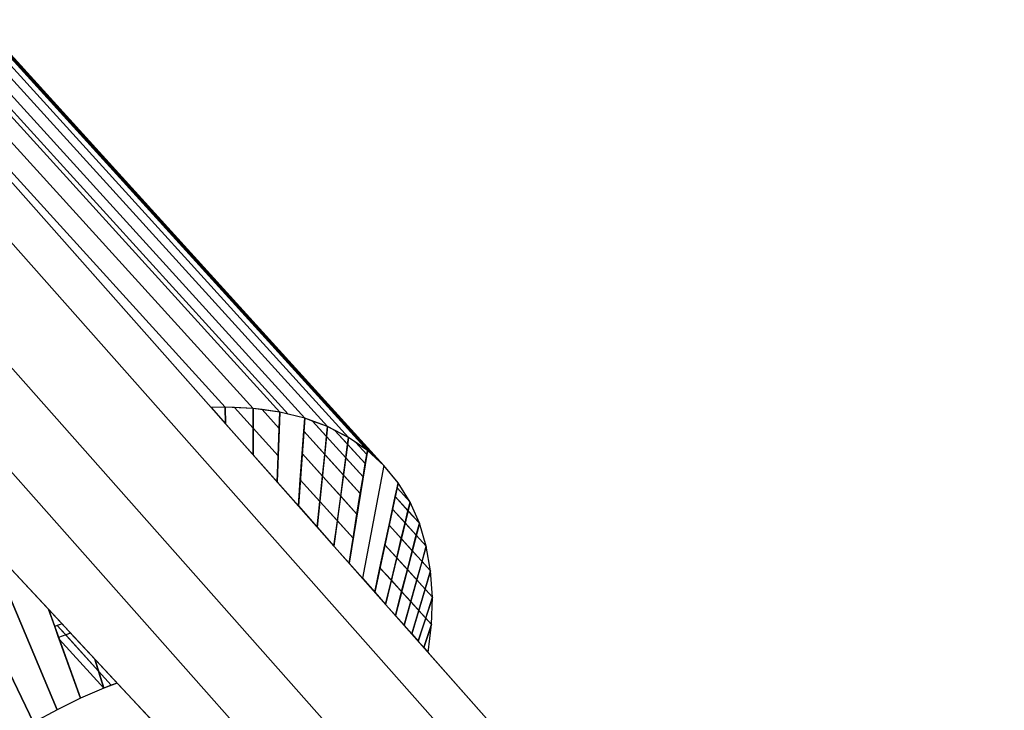
# Model space of a CAD drawing. Units: millimetres. Extents: x 267649 to 674511, y -187379 to 145836.
# Drawn here: x 644839 to 644905, y 111397 to 111444 of the extents above; entities that cross this region are included whole.
import ezdxf

# ---------------------------------------------------------------- set-up
doc = ezdxf.new("R2010")
doc.units = ezdxf.units.MM
doc.layers.add('65 plomberie', color=7, linetype='Continuous', true_color=0x0d3ef2)

msp = doc.modelspace()

# ---------------------------------------------------------------- linework, layer by layer
at = {"layer": '65 plomberie', "linetype": 'ByBlock'}
for p, q in [((644835.893, 111443.757), (644863.257, 111413.638)), ((644835.934, 111443.604), (644862.669, 111414.177)), ((644835.971, 111443.466), (644862.138, 111414.664)), ((644836.168, 111442.73), (644860.868, 111415.542)), ((644836.766, 111442.59), (644862.138, 111414.664)), ((644836.779, 111442.674), (644862.669, 111414.177)), ((644836.792, 111442.768), (644863.257, 111413.638)), ((644836.702, 111442.142), (644860.868, 111415.542)), ((644836.482, 111441.555), (644859.455, 111416.269)), ((644836.598, 111441.427), (644859.455, 111416.269)), ((644905.157, 111357.103), (644831.107, 111440.673)), ((644836.402, 111440.509), (644857.905, 111416.839)), ((644836.402, 111440.509), (644857.905, 111416.839)), ((644836.136, 111439.368), (644856.228, 111417.25)), ((644836.136, 111439.368), (644856.228, 111417.25)), ((644836.225, 111439.75), (644856.79, 111417.112)), ((644836.225, 111439.75), (644856.79, 111417.112)), ((644835.727, 111438.091), (644854.432, 111417.5)), ((644835.727, 111438.091), (644854.432, 111417.5)), ((644835.197, 111436.666), (644852.528, 111417.586)), ((644836.21, 111435.551), (644852.528, 111417.586)), ((644832.808, 111434.667), (644899.42, 111359.486)), ((644832.808, 111434.667), (644899.42, 111359.486)), ((644836.454, 111434.639), (644851.596, 111417.55)), ((644894.237, 111349.823), (644820.194, 111433.419)), ((644894.237, 111349.823), (644820.194, 111433.419)), ((644894.704, 111356.342), (644828.095, 111431.534)), ((644894.704, 111356.342), (644828.095, 111431.534)), ((644823.975, 111421.785), (644895.448, 111345.037)), ((644852.528, 111417.586), (644851.596, 111417.55)), ((644852.528, 111417.586), (644851.596, 111417.55)), ((644852.528, 111417.586), (644851.596, 111417.55)), ((644851.596, 111417.55), (644852.566, 111416.456)), ((644852.566, 111416.456), (644852.528, 111417.586)), ((644853.157, 111417.557), (644852.528, 111417.586)), ((644854.432, 111417.5), (644852.528, 111417.586)), ((644854.432, 111417.5), (644852.528, 111417.586)), ((644852.528, 111417.586), (644852.566, 111416.456)), ((644854.432, 111417.5), (644853.157, 111417.557)), ((644853.157, 111417.557), (644854.427, 111416.159)), ((644853.157, 111417.557), (644856.113, 111414.303)), ((644854.432, 111417.5), (644854.42, 111414.363)), ((644854.427, 111416.159), (644854.432, 111417.5)), ((644855.029, 111417.417), (644854.432, 111417.5)), ((644856.228, 111417.25), (644854.432, 111417.5)), ((644856.228, 111417.25), (644854.432, 111417.5)), ((644855.029, 111417.417), (644856.185, 111416.144)), ((644856.228, 111417.25), (644855.029, 111417.417)), ((644855.029, 111417.417), (644856.185, 111416.144)), ((644856.228, 111417.25), (644856.045, 111412.53)), ((644856.185, 111416.144), (644856.228, 111417.25)), ((644856.79, 111417.112), (644856.228, 111417.25)), ((644857.905, 111416.839), (644856.228, 111417.25)), ((644857.905, 111416.839), (644856.228, 111417.25)), ((644857.905, 111416.839), (644856.79, 111417.112)), ((644857.905, 111416.839), (644857.477, 111410.913)), ((644857.841, 111415.955), (644857.905, 111416.839)), ((644858.434, 111416.645), (644857.905, 111416.839)), ((644859.455, 111416.269), (644857.905, 111416.839)), ((644859.455, 111416.269), (644857.905, 111416.839)), ((644859.455, 111416.269), (644858.434, 111416.645)), ((644858.434, 111416.645), (644859.385, 111415.597)), ((644858.434, 111416.645), (644861.849, 111412.885)), ((644852.566, 111416.456), (644854.42, 111414.363)), ((644854.42, 111414.363), (644854.427, 111416.159)), ((644854.427, 111416.159), (644856.113, 111414.303)), ((644856.113, 111414.303), (644856.185, 111416.144)), ((644857.732, 111414.441), (644857.841, 111415.955)), ((644857.841, 111415.955), (644859.26, 111414.394)), ((644857.841, 111415.955), (644861.664, 111411.747)), ((644859.455, 111416.269), (644858.749, 111409.477)), ((644859.385, 111415.597), (644859.455, 111416.269)), ((644859.952, 111416.013), (644859.455, 111416.269)), ((644860.868, 111415.542), (644859.455, 111416.269)), ((644860.868, 111415.542), (644859.455, 111416.269)), ((644860.868, 111415.542), (644859.952, 111416.013)), ((644859.952, 111416.013), (644860.805, 111415.074)), ((644859.952, 111416.013), (644861.992, 111413.767)), ((644859.26, 111414.394), (644859.385, 111415.597)), ((644859.385, 111415.597), (644860.684, 111414.167)), ((644860.868, 111415.542), (644859.885, 111408.196)), ((644860.805, 111415.074), (644860.868, 111415.542)), ((644861.345, 111415.212), (644860.868, 111415.542)), ((644862.138, 111414.664), (644860.868, 111415.542)), ((644862.138, 111414.664), (644860.868, 111415.542)), ((644860.684, 111414.167), (644860.805, 111415.074)), ((644860.805, 111415.074), (644861.992, 111413.767)), ((644862.138, 111414.664), (644860.901, 111407.049)), ((644861.345, 111415.212), (644862.093, 111414.389)), ((644862.138, 111414.664), (644861.345, 111415.212)), ((644861.345, 111415.212), (644862.093, 111414.389)), ((644862.093, 111414.389), (644862.138, 111414.664)), ((644862.669, 111414.177), (644862.138, 111414.664)), ((644863.257, 111413.638), (644862.138, 111414.664)), ((644863.257, 111413.638), (644862.138, 111414.664)), ((644854.42, 111414.363), (644856.045, 111412.53)), ((644856.045, 111412.53), (644856.113, 111414.303)), ((644857.604, 111412.662), (644857.732, 111414.441)), ((644857.732, 111414.441), (644859.108, 111412.927)), ((644857.732, 111414.441), (644861.439, 111410.36)), ((644859.108, 111412.927), (644859.26, 111414.394)), ((644859.26, 111414.394), (644860.527, 111412.999)), ((644860.527, 111412.999), (644860.684, 111414.167)), ((644860.684, 111414.167), (644861.849, 111412.885)), ((644861.992, 111413.767), (644862.093, 111414.389)), ((644863.257, 111413.638), (644862.669, 111414.177)), ((644863.257, 111413.638), (644861.814, 111406.019)), ((644863.257, 111413.638), (644861.814, 111406.019)), ((644861.849, 111412.885), (644861.992, 111413.767)), ((644864.219, 111412.47), (644863.257, 111413.638)), ((644864.219, 111412.47), (644863.257, 111413.638)), ((644864.219, 111412.47), (644863.257, 111413.638)), ((644857.477, 111410.913), (644857.604, 111412.662)), ((644857.604, 111412.662), (644858.929, 111411.203)), ((644857.604, 111412.662), (644861.174, 111408.731)), ((644858.929, 111411.203), (644859.108, 111412.927)), ((644859.108, 111412.927), (644860.337, 111411.573)), ((644860.337, 111411.573), (644860.527, 111412.999)), ((644860.527, 111412.999), (644861.664, 111411.747)), ((644861.664, 111411.747), (644861.849, 111412.885)), ((644856.045, 111412.53), (644857.477, 111410.913)), ((644864.219, 111412.47), (644862.634, 111405.093)), ((644864.019, 111411.537), (644864.146, 111412.129)), ((644864.146, 111412.129), (644864.219, 111412.47)), ((644864.146, 111412.129), (644865.02, 111411.168)), ((644864.146, 111412.129), (644865.02, 111411.168)), ((644865.02, 111411.168), (644864.219, 111412.47)), ((644865.02, 111411.168), (644864.219, 111412.47)), ((644865.02, 111411.168), (644864.219, 111412.47)), ((644860.113, 111409.9), (644860.337, 111411.573)), ((644860.337, 111411.573), (644861.439, 111410.36)), ((644861.439, 111410.36), (644861.664, 111411.747)), ((644863.838, 111410.696), (644864.019, 111411.537)), ((644864.019, 111411.537), (644864.881, 111410.587)), ((644864.019, 111411.537), (644865.654, 111409.737)), ((644839.599, 111396.275), (644832.363, 111411.24)), ((644832.363, 111411.24), (644839.599, 111396.275)), ((644857.477, 111410.913), (644858.749, 111409.477)), ((644858.749, 111409.477), (644858.929, 111411.203)), ((644858.929, 111411.203), (644860.113, 111409.9)), ((644865.02, 111411.168), (644863.371, 111404.262)), ((644863.605, 111409.611), (644863.838, 111410.696)), ((644863.838, 111410.696), (644864.685, 111409.764)), ((644863.838, 111410.696), (644866.119, 111408.185)), ((644864.881, 111410.587), (644865.02, 111411.168)), ((644865.654, 111409.737), (644865.02, 111411.168)), ((644865.654, 111409.737), (644865.02, 111411.168)), ((644865.654, 111409.737), (644865.02, 111411.168)), ((644861.174, 111408.731), (644861.439, 111410.36)), ((644864.685, 111409.764), (644864.881, 111410.587)), ((644864.881, 111410.587), (644865.654, 111409.737)), ((644858.749, 111409.477), (644859.885, 111408.196)), ((644859.885, 111408.196), (644860.113, 111409.9)), ((644860.113, 111409.9), (644861.174, 111408.731)), ((644863.321, 111408.288), (644863.605, 111409.611)), ((644863.605, 111409.611), (644864.431, 111408.702)), ((644863.605, 111409.611), (644866.411, 111406.522)), ((644865.654, 111409.737), (644864.03, 111403.517)), ((644864.431, 111408.702), (644864.685, 111409.764)), ((644864.685, 111409.764), (644865.443, 111408.929)), ((644865.443, 111408.929), (644865.654, 111409.737)), ((644866.119, 111408.185), (644865.654, 111409.737)), ((644866.119, 111408.185), (644865.654, 111409.737)), ((644866.119, 111408.185), (644865.654, 111409.737)), ((644860.901, 111407.049), (644861.174, 111408.731)), ((644864.122, 111407.407), (644864.431, 111408.702)), ((644864.431, 111408.702), (644865.171, 111407.887)), ((644865.171, 111407.887), (644865.443, 111408.929)), ((644865.443, 111408.929), (644866.119, 111408.185)), ((644841.18, 111397.144), (644836.478, 111408.359)), ((644840.599, 111403.934), (644836.478, 111408.359)), ((644836.478, 111408.359), (644841.18, 111397.144)), ((644859.885, 111408.196), (644860.901, 111407.049)), ((644862.987, 111406.736), (644863.321, 111408.288)), ((644863.321, 111408.288), (644864.122, 111407.407)), ((644863.321, 111408.288), (644866.529, 111404.756)), ((644866.119, 111408.185), (644864.617, 111402.855)), ((644865.83, 111407.162), (644866.119, 111408.185)), ((644866.411, 111406.522), (644866.119, 111408.185)), ((644866.411, 111406.522), (644866.119, 111408.185)), ((644866.411, 111406.522), (644866.119, 111408.185)), ((644863.759, 111405.886), (644864.122, 111407.407)), ((644864.122, 111407.407), (644864.839, 111406.617)), ((644864.839, 111406.617), (644865.171, 111407.887)), ((644865.171, 111407.887), (644865.83, 111407.162)), ((644860.901, 111407.049), (644861.814, 111406.019)), ((644862.634, 111405.093), (644862.987, 111406.736)), ((644862.987, 111406.736), (644863.759, 111405.886)), ((644862.987, 111406.736), (644866.474, 111402.897)), ((644865.478, 111405.913), (644865.83, 111407.162)), ((644865.83, 111407.162), (644866.411, 111406.522)), ((644861.814, 111406.019), (644862.634, 111405.093)), ((644864.45, 111405.125), (644864.839, 111406.617)), ((644864.839, 111406.617), (644865.478, 111405.913)), ((644866.411, 111406.522), (644865.134, 111402.272)), ((644866.042, 111405.293), (644866.411, 111406.522)), ((644866.529, 111404.756), (644866.411, 111406.522)), ((644866.529, 111404.756), (644866.411, 111406.522)), ((644866.529, 111404.756), (644866.411, 111406.522)), ((644863.371, 111404.262), (644863.759, 111405.886)), ((644863.759, 111405.886), (644864.45, 111405.125)), ((644865.066, 111404.448), (644865.478, 111405.913)), ((644865.478, 111405.913), (644866.042, 111405.293)), ((644865.608, 111403.85), (644866.042, 111405.293)), ((644866.042, 111405.293), (644866.529, 111404.756)), ((644862.634, 111405.093), (644863.371, 111404.262)), ((644864.03, 111403.517), (644864.45, 111405.125)), ((644864.45, 111405.125), (644865.066, 111404.448)), ((644866.529, 111404.756), (644865.581, 111401.767)), ((644866.078, 111403.333), (644866.529, 111404.756)), ((644866.474, 111402.897), (644866.529, 111404.756)), ((644866.474, 111402.897), (644866.529, 111404.756)), ((644866.474, 111402.897), (644866.529, 111404.756)), ((644863.371, 111404.262), (644864.03, 111403.517)), ((644864.617, 111402.855), (644865.066, 111404.448)), ((644865.066, 111404.448), (644865.608, 111403.85)), ((644841.02, 111402.763), (644840.599, 111403.934)), ((644841.523, 111402.942), (644840.599, 111403.934)), ((644840.599, 111403.934), (644842.761, 111397.921)), ((644864.03, 111403.517), (644864.617, 111402.855)), ((644865.134, 111402.272), (644865.608, 111403.85)), ((644865.581, 111401.767), (644866.078, 111403.333)), ((644865.608, 111403.85), (644866.078, 111403.333)), ((644866.078, 111403.333), (644866.474, 111402.897)), ((644841.191, 111402.824), (644841.02, 111402.763)), ((644841.287, 111402.021), (644841.02, 111402.763)), ((644841.523, 111402.942), (644841.191, 111402.824)), ((644841.191, 111402.824), (644841.765, 111402.192)), ((644841.191, 111402.824), (644844.847, 111398.797)), ((644842.098, 111402.311), (644841.523, 111402.942)), ((644864.617, 111402.855), (644865.134, 111402.272)), ((644865.958, 111401.342), (644866.474, 111402.897)), ((644866.474, 111402.897), (644865.958, 111401.342)), ((644866.25, 111401.012), (644866.474, 111402.897)), ((644866.25, 111401.012), (644866.474, 111402.897)), ((644866.25, 111401.012), (644866.474, 111402.897)), ((644841.765, 111402.192), (644841.287, 111402.021)), ((644841.324, 111401.917), (644841.287, 111402.021)), ((644842.098, 111402.311), (644841.765, 111402.192)), ((644841.765, 111402.192), (644843.985, 111399.745)), ((644843.736, 111400.565), (644842.098, 111402.311)), ((644865.134, 111402.272), (644865.581, 111401.767)), ((644841.324, 111401.917), (644844.332, 111398.603)), ((644842.761, 111397.921), (644841.324, 111401.917)), ((644841.324, 111401.917), (644844.332, 111398.603)), ((644844.332, 111398.603), (644841.324, 111401.917)), ((644865.581, 111401.767), (644865.958, 111401.342)), ((644865.958, 111401.342), (644866.25, 111401.012)), ((644866.25, 111401.012), (644905.157, 111357.103)), ((644843.985, 111399.745), (644843.736, 111400.565)), ((644845.244, 111398.946), (644843.736, 111400.565)), ((644843.736, 111400.565), (644844.332, 111398.603)), ((644844.332, 111398.603), (644843.985, 111399.745)), ((644843.985, 111399.745), (644844.847, 111398.797)), ((644845.244, 111398.946), (644844.332, 111398.603)), ((644845.244, 111398.946), (644844.332, 111398.603)), ((644844.847, 111398.797), (644844.332, 111398.603)), ((644845.244, 111398.946), (644844.847, 111398.797)), ((644847.662, 111396.349), (644845.244, 111398.946)), ((644844.332, 111398.603), (644842.761, 111397.921)), ((644844.332, 111398.603), (644842.761, 111397.921)), ((644844.332, 111398.603), (644842.761, 111397.921)), ((644842.761, 111397.921), (644841.18, 111397.144)), ((644842.761, 111397.921), (644841.18, 111397.144)), ((644842.761, 111397.921), (644841.18, 111397.144)), ((644841.18, 111397.144), (644839.599, 111396.275)), ((644841.18, 111397.144), (644839.599, 111396.275)), ((644841.18, 111397.144), (644839.599, 111396.275))]:
    msp.add_line(p, q, dxfattribs=at)

doc.saveas('drawing.dxf')
